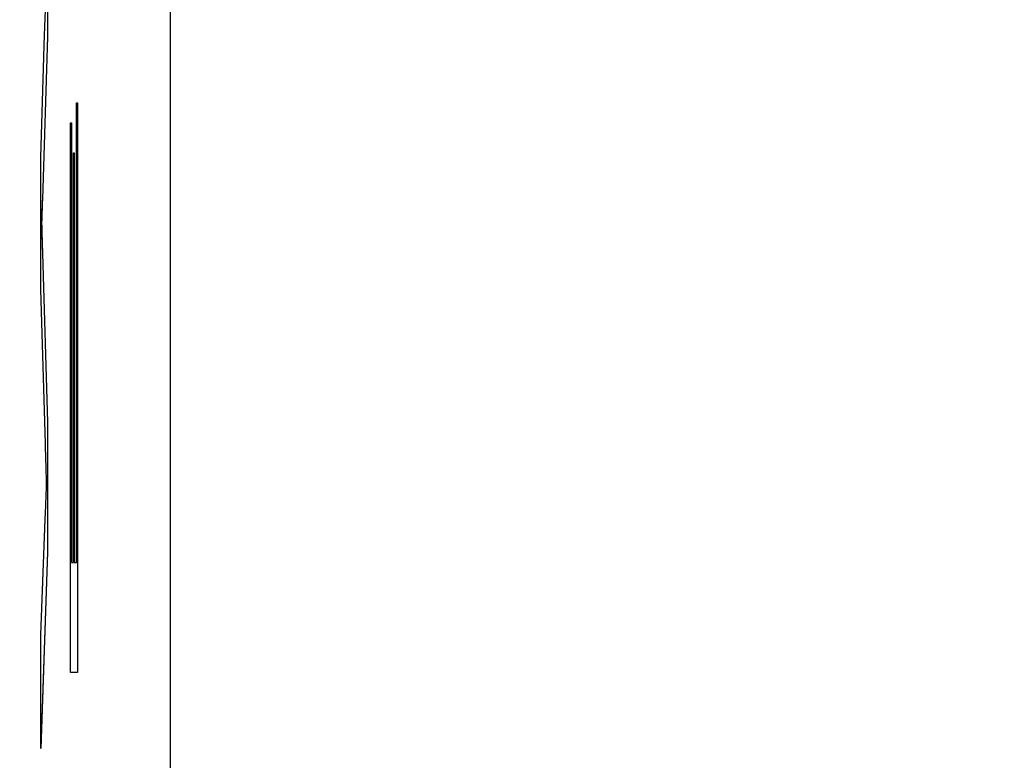
# Model space of a CAD drawing. Extents: x 486 to 688, y 0 to 297.
# Drawn here: x 618 to 620, y 210 to 211 of the extents above; entities that cross this region are included whole.
import ezdxf

# ---------------------------------------------------------------- set-up
doc = ezdxf.new("R2010")
doc.units = 0
doc.header["$LTSCALE"] = 6
doc.header["$MEASUREMENT"] = 0
doc.layers.get('0').update_dxf_attribs({"linetype": 'CONTINUOUS'})
doc.layers.get('DEFPOINTS').update_dxf_attribs({"linetype": 'CONTINUOUS'})
doc.layers.add('WYMIARY', color=1, linetype='CONTINUOUS')
doc.styles.add('SLDTEXTSTYLE1', font='TXT', dxfattribs={"width": 0.75})
doc.dimstyles.get("Standard").update_dxf_attribs({"dimtxt": 3.6, "dimasz": 3.5, "dimexe": 1.5, "dimexo": 1.5, "dimgap": 1.5, "dimtad": 1, "dimzin": 0, "dimtxsty": 'STANDARD', "dimcen": -1, "dimazin": 3, "dimtp": 0.1, "dimtfac": 1, "dimtdec": 4, "dimtofl": 0, "dimtmove": 0, "dimatfit": 3, "dimtolj": 1, "dimtzin": 0})

# ---------------------------------------------------------------- blocks, each defined once
blk = doc.blocks.new('*D4')
at = {"color": 0, "linetype": 'BYBLOCK'}
for p, q in [((619.109718, 243.542414), (625.305689, 243.542414)), ((624.305689, 241.542414), (624.305689, 155.542928)), ((619.135821, 153.542928), (625.305689, 153.542928))]:
    blk.add_line(p, q, dxfattribs=at)
for points in [[(623.972356, 241.542414), (624.639022, 241.542414), (624.305689, 243.542414)], [(623.972356, 155.542928), (624.639022, 155.542928), (624.305689, 153.542928)]]:
    blk.add_solid(points, dxfattribs=at)
at = {"layer": 'DEFPOINTS', "color": 0, "linetype": 'BYBLOCK'}
for p in [(618.109718, 243.542414, -8.669851), (618.135821, 153.542928, -8.669851), (624.305689, 153.542928)]:
    blk.add_point(p, dxfattribs=at)
at = {"color": 0, "linetype": 'BYBLOCK', "insert": (630.329689, 198.542671), "char_height": 4.5, "attachment_point": 5, "style": 'SLDTEXTSTYLE1'}
blk.add_mtext('\\A1;90.0', dxfattribs=at)

msp = doc.modelspace()

# ---------------------------------------------------------------- linework, layer by layer
at = {"color": 3, "linetype": 'CONTINUOUS'}
for p, q in [((618.4576, 162.5429, -8.6699), (618.4576, 230.5429, -8.6699)), ((618.174, 211.6175, -8.6699), (618.174, 211.3384, -8.6699)), ((618.1741, 211.6175, -8.6699), (618.1741, 211.3384, -8.6699)), ((618.174, 211.3384, -8.6699), (618.162, 210.9623, -8.6699)), ((618.1741, 211.3384, -8.6699), (618.1621, 210.9623, -8.6699)), ((618.174, 211.3384, -8.6699), (618.1741, 211.3384, -8.6699)), ((618.1584, 211.0593, -8.6699), (618.1662, 211.3164, -8.6699)), ((618.2412, 211.1849, -8.6699), (618.243, 211.1849, -8.6699)), ((618.2412, 210.1234, -8.6699), (618.2412, 211.1849, -8.6699)), ((618.2429, 211.1849, -8.6699), (618.2429, 209.8695, -8.6699)), ((618.243, 211.1849, -8.6699), (618.243, 209.8695, -8.6699)), ((618.2273, 211.1387, -8.6699), (618.2291, 211.1387, -8.6699)), ((618.2273, 209.8695, -8.6699), (618.2273, 211.1387, -8.6699)), ((618.229, 211.1387, -8.6699), (618.229, 210.1234, -8.6699)), ((618.2291, 211.1387, -8.6699), (618.2291, 210.1234, -8.6699)), ((618.1584, 210.7539, -8.6699), (618.1584, 211.0593, -8.6699)), ((618.234, 211.0695, -8.6699), (618.2358, 211.0695, -8.6699)), ((618.234, 210.1234, -8.6699), (618.234, 211.0695, -8.6699)), ((618.2357, 211.0695, -8.6699), (618.2357, 210.1234, -8.6699)), ((618.2358, 211.0695, -8.6699), (618.2358, 210.1234, -8.6699)), ((618.162, 210.9623, -8.6699), (618.1621, 210.9623, -8.6699)), ((618.1602, 210.9057, -8.6699), (618.1603, 210.9057, -8.6699)), ((618.1622, 210.8375, -8.6699), (618.174, 210.4478, -8.6699)), ((618.1622, 210.8375, -8.6699), (618.1623, 210.8375, -8.6699)), ((618.1623, 210.8375, -8.6699), (618.1741, 210.4478, -8.6699)), ((618.1691, 210.3984, -8.6699), (618.1584, 210.7539, -8.6699)), ((618.174, 210.4478, -8.6699), (618.174, 210.1474, -8.6699)), ((618.174, 210.4478, -8.6699), (618.1741, 210.4478, -8.6699)), ((618.1741, 210.4478, -8.6699), (618.1741, 210.1474, -8.6699)), ((618.1584, 209.9563, -8.6699), (618.1687, 210.2235, -8.6699)), ((618.1741, 210.1474, -8.6699), (618.1584, 209.6942, -8.6699)), ((618.174, 210.1474, -8.6699), (618.1584, 209.697, -8.6699)), ((618.174, 210.1474, -8.6699), (618.1741, 210.1474, -8.6699)), ((618.229, 210.1234, -8.6699), (618.2291, 210.1234, -8.6699)), ((618.2291, 210.1234, -8.6699), (618.234, 210.1234, -8.6699)), ((618.2357, 210.1234, -8.6699), (618.2358, 210.1234, -8.6699)), ((618.2358, 210.1234, -8.6699), (618.2412, 210.1234, -8.6699)), ((618.1584, 209.6942, -8.6699), (618.1584, 209.9563, -8.6699)), ((618.243, 209.8695, -8.6699), (618.2273, 209.8695, -8.6699))]:
    msp.add_line(p, q, dxfattribs=at)
at = {"color": 3, "linetype": 'CONTINUOUS', "extrusion": (0, 0, -1)}
for points, knots in [([(618.1662, 211.3164, -8.6699), (618.1667, 211.3306, -8.6699), (618.1677, 211.3586, -8.6699), (618.1691, 211.3957, -8.6699), (618.1705, 211.43, -8.6699), (618.1714, 211.4498, -8.6699), (618.1719, 211.4595, -8.6699)], [0, 0, 0, 0, 0.260386, 0.513425, 0.759974, 1, 1, 1, 1]), ([(618.162, 210.9623, -8.6699), (618.1619, 210.9585, -8.6699), (618.1616, 210.9514, -8.6699), (618.1613, 210.9419, -8.6699), (618.161, 210.9326, -8.6699), (618.1608, 210.9252, -8.6699), (618.1606, 210.9188, -8.6699), (618.1604, 210.9131, -8.6699), (618.1603, 210.9094, -8.6699), (618.1602, 210.9068, -8.6699), (618.1602, 210.9057, -8.6699)], [0, 0, 0, 0, 0.19528, 0.3709592, 0.5263022, 0.66204, 0.7769964, 0.8711733, 0.9457569, 1, 1, 1, 1]), ([(618.1621, 210.9623, -8.6699), (618.162, 210.9585, -8.6699), (618.1617, 210.9514, -8.6699), (618.1614, 210.9419, -8.6699), (618.1611, 210.9326, -8.6699), (618.1609, 210.9252, -8.6699), (618.1607, 210.9188, -8.6699), (618.1605, 210.9131, -8.6699), (618.1604, 210.9094, -8.6699), (618.1603, 210.9068, -8.6699), (618.1603, 210.9057, -8.6699)], [0, 0, 0, 0, 0.19528, 0.3709592, 0.5263022, 0.66204, 0.7769964, 0.8711733, 0.9457569, 1, 1, 1, 1]), ([(618.1687, 210.2235, -8.6699), (618.1692, 210.2373, -8.6699), (618.1703, 210.2649, -8.6699), (618.1714, 210.2921, -8.6699), (618.1719, 210.3057, -8.6699)], [0, 0, 0, 0, 0.502565, 1, 1, 1, 1])]:
    msp.add_open_spline(points, degree=3, knots=knots, dxfattribs=at)
at = {"color": 3, "linetype": 'CONTINUOUS'}
for points, knots in [([(618.1602, 210.9057, -8.6699), (618.1604, 210.899, -8.6699), (618.1608, 210.8864, -8.6699), (618.1613, 210.8677, -8.6699), (618.1618, 210.8521, -8.6699), (618.1621, 210.8421, -8.6699), (618.1622, 210.8375, -8.6699)], [0, 0, 0, 0, 0.299433, 0.56578, 0.799637, 1, 1, 1, 1]), ([(618.1603, 210.9057, -8.6699), (618.1605, 210.899, -8.6699), (618.1609, 210.8864, -8.6699), (618.1614, 210.8677, -8.6699), (618.1619, 210.8521, -8.6699), (618.1622, 210.8421, -8.6699), (618.1623, 210.8375, -8.6699)], [0, 0, 0, 0, 0.299433, 0.56578, 0.799637, 1, 1, 1, 1]), ([(618.1719, 210.3057, -8.6699), (618.1717, 210.3121, -8.6699), (618.1713, 210.3242, -8.6699), (618.1708, 210.3406, -8.6699), (618.1704, 210.3555, -8.6699), (618.17, 210.3682, -8.6699), (618.1697, 210.3784, -8.6699), (618.1694, 210.3873, -8.6699), (618.1692, 210.3933, -8.6699), (618.1691, 210.3969, -8.6699), (618.1691, 210.3984, -8.6699)], [0, 0, 0, 0, 0.204226, 0.385542, 0.544548, 0.680944, 0.794732, 0.886212, 0.953741, 1, 1, 1, 1])]:
    msp.add_open_spline(points, degree=3, knots=knots, dxfattribs=at)

# ---------------------------------------------------------------- dimensions: what is measured, and where the dimension line sits
at = {"layer": 'WYMIARY', "color": 1}
dim = msp.add_linear_dim(base=(624.3057, 153.5429), p1=(618.1097, 243.5424, -8.6699), p2=(618.1358, 153.5429, -8.6699), angle=90, dimstyle='STANDARD', override={"dimtxt": 4.5, "dimasz": 2, "dimexe": 1, "dimexo": 1, "dimgap": 1.524, "dimtad": 2, "dimtih": 1, "dimtoh": 1, "dimdec": 1, "dimzin": 1, "dimtxsty": 'SLDTEXTSTYLE1', "dimsah": 1, "dimcen": 0.09, "dimtp": 0, "dimtdec": 0, "dimtzin": 1}, dxfattribs=at)
dim.commit()
dim.dimension.update_dxf_attribs({"geometry": '*D4', "text_midpoint": (630.3297, 198.5427)})

doc.saveas('drawing.dxf')
